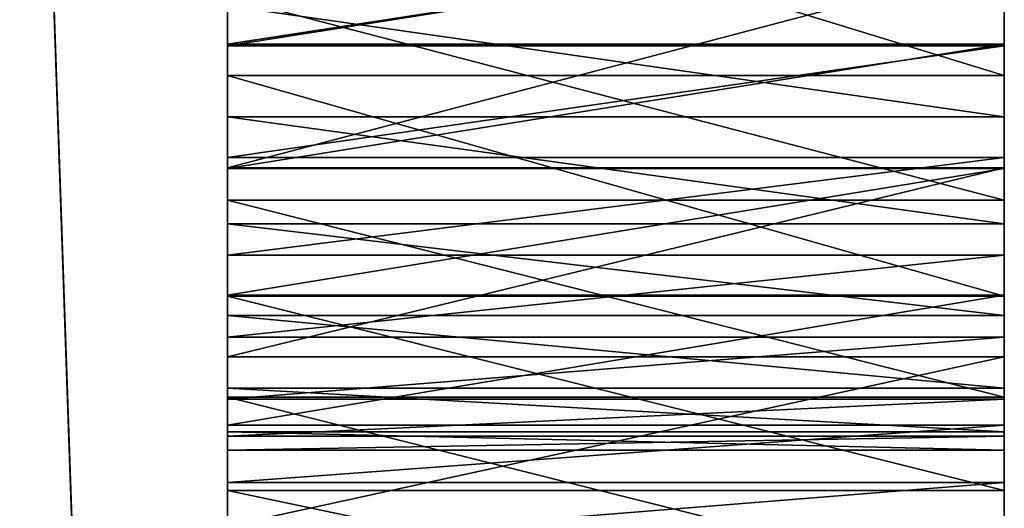
# Model space of a CAD drawing. Units: millimetres. Extents: x -30 to 133, y -86 to 10.
# Drawn here: x 132 to 133, y -75 to -75 of the extents above; entities that cross this region are included whole.
import ezdxf

# ---------------------------------------------------------------- set-up
doc = ezdxf.new("R2010")
doc.units = ezdxf.units.MM
doc.header["$LTSCALE"] = 65.185185
for name, color, linetype in [('1431', 7, 'CONTINUOUS'), ('1432', 7, 'CONTINUOUS'), ('1433', 7, 'CONTINUOUS'), ('1434', 7, 'CONTINUOUS'), ('1442', 7, 'CONTINUOUS'), ('1443', 7, 'CONTINUOUS'), ('1444', 7, 'CONTINUOUS'), ('1462', 7, 'CONTINUOUS'), ('1463', 7, 'CONTINUOUS'), ('1464', 7, 'CONTINUOUS'), ('1474', 7, 'CONTINUOUS'), ('1475', 7, 'CONTINUOUS'), ('1476', 7, 'CONTINUOUS'), ('1477', 7, 'CONTINUOUS'), ('1478', 7, 'CONTINUOUS'), ('1479', 7, 'CONTINUOUS'), ('1490', 7, 'CONTINUOUS'), ('716', 7, 'CONTINUOUS'), ('717', 7, 'CONTINUOUS'), ('718', 7, 'CONTINUOUS'), ('879', 7, 'CONTINUOUS'), ('880', 7, 'CONTINUOUS'), ('881', 7, 'CONTINUOUS'), ('882', 7, 'CONTINUOUS'), ('883', 7, 'CONTINUOUS'), ('884', 7, 'CONTINUOUS'), ('885', 7, 'CONTINUOUS'), ('886', 7, 'CONTINUOUS'), ('887', 7, 'CONTINUOUS'), ('888', 7, 'CONTINUOUS'), ('889', 7, 'CONTINUOUS'), ('890', 7, 'CONTINUOUS'), ('891', 7, 'CONTINUOUS')]:
    doc.layers.add(name, color=color, linetype=linetype)

msp = doc.modelspace()

# ---------------------------------------------------------------- linework, layer by layer
at = {"layer": '1431', "linetype": 'Continuous'}
for points in [[(132.5, -74.41915, -2.97407), (132.5, -74.57255, -3.00003), (133, -74.57255, -3.00003), (132.5, -74.41915, -2.97407)], [(133, -74.41915, -2.97407), (132.5, -74.41915, -2.97407), (133, -74.57255, -3.00003), (133, -74.41915, -2.97407)]]:
    msp.add_3dface(points, dxfattribs=at)
at = {"layer": '1432', "linetype": 'Continuous'}
for points in [[(132.5, -74.57255, -3.00003), (132.5, -74.71461, -3.04187), (133, -74.71461, -3.04187), (132.5, -74.57255, -3.00003)], [(133, -74.57255, -3.00003), (132.5, -74.57255, -3.00003), (133, -74.71461, -3.04187), (133, -74.57255, -3.00003)]]:
    msp.add_3dface(points, dxfattribs=at)
at = {"layer": '1433', "linetype": 'Continuous'}
for points in [[(132.5, -74.71461, -3.04187), (132.5, -74.83982, -3.10112), (133, -74.83982, -3.10112), (132.5, -74.71461, -3.04187)], [(133, -74.71461, -3.04187), (132.5, -74.71461, -3.04187), (133, -74.83982, -3.10112), (133, -74.71461, -3.04187)]]:
    msp.add_3dface(points, dxfattribs=at)
at = {"layer": '1434', "linetype": 'Continuous'}
for points in [[(132.5, -74.83982, -3.10112), (132.5, -74.94499, -3.1792), (133, -74.94499, -3.1792), (132.5, -74.83982, -3.10112)], [(133, -74.83982, -3.10112), (132.5, -74.83982, -3.10112), (133, -74.94499, -3.1792), (133, -74.83982, -3.10112)]]:
    msp.add_3dface(points, dxfattribs=at)
at = {"layer": '1442', "linetype": 'Continuous'}
for points in [[(132.5, -74.86275, -3.93126), (132.5, -74.75365, -3.96807), (133, -74.75365, -3.96807), (132.5, -74.86275, -3.93126)], [(133, -74.86275, -3.93126), (132.5, -74.86275, -3.93126), (133, -74.75365, -3.96807), (133, -74.86275, -3.93126)]]:
    msp.add_3dface(points, dxfattribs=at)
at = {"layer": '1443', "linetype": 'Continuous'}
for points in [[(132.5, -74.75365, -3.96807), (132.5, -74.63194, -3.9816), (133, -74.63194, -3.9816), (132.5, -74.75365, -3.96807)], [(133, -74.75365, -3.96807), (132.5, -74.75365, -3.96807), (133, -74.63194, -3.9816), (133, -74.75365, -3.96807)]]:
    msp.add_3dface(points, dxfattribs=at)
at = {"layer": '1444', "linetype": 'Continuous'}
for points in [[(132.5, -74.63194, -3.9816), (132.5, -74.50025, -3.9786), (133, -74.50025, -3.9786), (132.5, -74.63194, -3.9816)], [(133, -74.63194, -3.9816), (132.5, -74.63194, -3.9816), (133, -74.50025, -3.9786), (133, -74.63194, -3.9816)]]:
    msp.add_3dface(points, dxfattribs=at)
at = {"layer": '1462', "linetype": 'Continuous'}
for points in [[(132.5, -74.52191, -2.38893), (132.5, -74.6528, -2.40731), (133, -74.6528, -2.40731), (132.5, -74.52191, -2.38893)], [(133, -74.52191, -2.38893), (132.5, -74.52191, -2.38893), (133, -74.6528, -2.40731), (133, -74.52191, -2.38893)]]:
    msp.add_3dface(points, dxfattribs=at)
at = {"layer": '1463', "linetype": 'Continuous'}
for points in [[(132.5, -74.6528, -2.40731), (132.5, -74.77976, -2.44147), (133, -74.77976, -2.44147), (132.5, -74.6528, -2.40731)], [(133, -74.6528, -2.40731), (132.5, -74.6528, -2.40731), (133, -74.77976, -2.44147), (133, -74.6528, -2.40731)]]:
    msp.add_3dface(points, dxfattribs=at)
at = {"layer": '1464', "linetype": 'Continuous'}
for points in [[(132.5, -74.77976, -2.44147), (132.5, -74.90501, -2.4909), (133, -74.90501, -2.4909), (132.5, -74.77976, -2.44147)], [(133, -74.77976, -2.44147), (132.5, -74.77976, -2.44147), (133, -74.90501, -2.4909), (133, -74.77976, -2.44147)]]:
    msp.add_3dface(points, dxfattribs=at)
at = {"layer": '1474', "linetype": 'Continuous'}
for points in [[(132.5, -74.8748, -2.73434), (132.5, -74.83471, -2.72277), (133, -74.83471, -2.72277), (132.5, -74.8748, -2.73434)], [(133, -74.8748, -2.73434), (132.5, -74.8748, -2.73434), (133, -74.83471, -2.72277), (133, -74.8748, -2.73434)]]:
    msp.add_3dface(points, dxfattribs=at)
at = {"layer": '1475', "linetype": 'Continuous'}
for points in [[(132.5, -74.83471, -2.72277), (132.5, -74.79771, -2.7018), (133, -74.79771, -2.7018), (132.5, -74.83471, -2.72277)], [(133, -74.83471, -2.72277), (132.5, -74.83471, -2.72277), (133, -74.79771, -2.7018), (133, -74.83471, -2.72277)]]:
    msp.add_3dface(points, dxfattribs=at)
at = {"layer": '1476', "linetype": 'Continuous'}
for points in [[(132.5, -74.79771, -2.7018), (132.5, -74.71412, -2.66554), (133, -74.71412, -2.66554), (132.5, -74.79771, -2.7018)], [(133, -74.79771, -2.7018), (132.5, -74.79771, -2.7018), (133, -74.71412, -2.66554), (133, -74.79771, -2.7018)]]:
    msp.add_3dface(points, dxfattribs=at)
at = {"layer": '1477', "linetype": 'Continuous'}
for points in [[(132.5, -74.71412, -2.66554), (132.5, -74.63249, -2.64018), (133, -74.63249, -2.64018), (132.5, -74.71412, -2.66554)], [(133, -74.71412, -2.66554), (132.5, -74.71412, -2.66554), (133, -74.63249, -2.64018), (133, -74.71412, -2.66554)]]:
    msp.add_3dface(points, dxfattribs=at)
at = {"layer": '1478', "linetype": 'Continuous'}
for points in [[(132.5, -74.63249, -2.64018), (132.5, -74.55244, -2.62676), (133, -74.55244, -2.62676), (132.5, -74.63249, -2.64018)], [(133, -74.63249, -2.64018), (132.5, -74.63249, -2.64018), (133, -74.55244, -2.62676), (133, -74.63249, -2.64018)]]:
    msp.add_3dface(points, dxfattribs=at)
at = {"layer": '1479', "linetype": 'Continuous'}
for points in [[(132.5, -74.55244, -2.62676), (132.5, -74.47514, -2.62217), (133, -74.47514, -2.62217), (132.5, -74.55244, -2.62676)], [(133, -74.55244, -2.62676), (132.5, -74.55244, -2.62676), (133, -74.47514, -2.62217), (133, -74.55244, -2.62676)]]:
    msp.add_3dface(points, dxfattribs=at)
at = {"layer": '1490', "linetype": 'Continuous'}
for points in [[(133, -74.47429, -3.19204), (133, -74.41915, -2.97407), (133, -74.57255, -3.00003), (133, -74.47429, -3.19204)], [(133, -74.55342, -3.21111), (133, -74.47429, -3.19204), (133, -74.57255, -3.00003), (133, -74.55342, -3.21111)], [(133, -74.52191, -2.38893), (133, -74.55244, -2.62676), (133, -74.47514, -2.62217), (133, -74.52191, -2.38893)], [(133, -74.52763, -3.75592), (133, -74.59919, -3.75234), (133, -74.50025, -3.9786), (133, -74.52763, -3.75592)], [(133, -74.59919, -3.75234), (133, -74.63194, -3.9816), (133, -74.50025, -3.9786), (133, -74.59919, -3.75234)], [(133, -74.52191, -2.38893), (133, -74.6528, -2.40731), (133, -74.55244, -2.62676), (133, -74.52191, -2.38893)], [(133, -74.6528, -2.40731), (133, -74.63249, -2.64018), (133, -74.55244, -2.62676), (133, -74.6528, -2.40731)], [(133, -74.62529, -3.24226), (133, -74.55342, -3.21111), (133, -74.57255, -3.00003), (133, -74.62529, -3.24226)], [(133, -74.62529, -3.24226), (133, -74.57255, -3.00003), (133, -74.71461, -3.04187), (133, -74.62529, -3.24226)], [(133, -74.59919, -3.75234), (133, -74.66804, -3.73651), (133, -74.63194, -3.9816), (133, -74.59919, -3.75234)], [(133, -74.68824, -3.28321), (133, -74.62529, -3.24226), (133, -74.71461, -3.04187), (133, -74.68824, -3.28321)], [(133, -74.66804, -3.73651), (133, -74.72722, -3.70401), (133, -74.63194, -3.9816), (133, -74.66804, -3.73651)], [(133, -74.72722, -3.70401), (133, -74.75365, -3.96807), (133, -74.63194, -3.9816), (133, -74.72722, -3.70401)], [(133, -74.6528, -2.40731), (133, -74.71412, -2.66554), (133, -74.63249, -2.64018), (133, -74.6528, -2.40731)], [(133, -74.6528, -2.40731), (133, -74.77976, -2.44147), (133, -74.71412, -2.66554), (133, -74.6528, -2.40731)], [(133, -74.74099, -3.3344), (133, -74.68824, -3.28321), (133, -74.71461, -3.04187), (133, -74.74099, -3.3344)], [(133, -74.77976, -2.44147), (133, -74.79771, -2.7018), (133, -74.71412, -2.66554), (133, -74.77976, -2.44147)], [(133, -74.74099, -3.3344), (133, -74.71461, -3.04187), (133, -74.83982, -3.10112), (133, -74.74099, -3.3344)], [(133, -74.72722, -3.70401), (133, -74.77383, -3.65555), (133, -74.75365, -3.96807), (133, -74.72722, -3.70401)], [(133, -74.78099, -3.39123), (133, -74.74099, -3.3344), (133, -74.83982, -3.10112), (133, -74.78099, -3.39123)], [(133, -74.77383, -3.65555), (133, -74.80202, -3.59025), (133, -74.75365, -3.96807), (133, -74.77383, -3.65555)], [(133, -74.80202, -3.59025), (133, -74.81374, -3.5084), (133, -74.75365, -3.96807), (133, -74.80202, -3.59025)], [(133, -74.81374, -3.5084), (133, -74.86275, -3.93126), (133, -74.75365, -3.96807), (133, -74.81374, -3.5084)], [(133, -74.77976, -2.44147), (133, -74.90501, -2.4909), (133, -74.79771, -2.7018), (133, -74.77976, -2.44147)], [(133, -74.80487, -3.44867), (133, -74.78099, -3.39123), (133, -74.83982, -3.10112), (133, -74.80487, -3.44867)], [(133, -74.90501, -2.4909), (133, -74.83471, -2.72277), (133, -74.79771, -2.7018), (133, -74.90501, -2.4909)], [(133, -74.81374, -3.5084), (133, -74.80487, -3.44867), (133, -74.83982, -3.10112), (133, -74.81374, -3.5084)], [(133, -74.81374, -3.5084), (133, -74.83982, -3.10112), (133, -74.86275, -3.93126), (133, -74.81374, -3.5084)], [(133, -74.90501, -2.4909), (133, -74.8748, -2.73434), (133, -74.83471, -2.72277), (133, -74.90501, -2.4909)], [(133, -74.83982, -3.10112), (133, -74.94499, -3.1792), (133, -74.86275, -3.93126), (133, -74.83982, -3.10112)]]:
    msp.add_3dface(points, dxfattribs=at)
at = {"layer": '716', "linetype": 'Continuous'}
for points in [[(132.5, -77.76005, -13.41645), (132.35355, -73.52775, -15.45607), (132.5, -70.00719, -15.49878), (132.5, -77.76005, -13.41645)], [(132.35355, -79.88453, -12.39481), (132.35355, -73.52775, -15.45607), (132.5, -77.76005, -13.41645), (132.35355, -79.88453, -12.39481)]]:
    msp.add_3dface(points, dxfattribs=at)
at = {"layer": '717', "linetype": 'Continuous'}
for points in [[(132.5, -54.5), (132.5, -68.26721, -0.20554), (132.5, -77.13673, -1.6432), (132.5, -54.5)], [(132.5, -54.5), (132.5, -77.13673, -1.6432), (132.5, -73.31833, -1.6432), (132.5, -54.5)], [(132.5, -62.23995, 13.41645), (132.5, -83.42407, 7.74804), (132.5, -56.5688, 7.7357), (132.5, -62.23995, 13.41645)], [(132.5, -56.5688, 7.7357), (132.5, -83.42407, 7.74804), (132.5, -71.69614, 5.66263), (132.5, -56.5688, 7.7357)], [(132.5, -83.4312, -7.7357), (132.5, -77.76005, -13.41645), (132.5, -56.57593, -7.74804), (132.5, -83.4312, -7.7357)], [(132.5, -83.4312, -7.7357), (132.5, -56.57593, -7.74804), (132.5, -60.59341, -3.95364), (132.5, -83.4312, -7.7357)], [(132.5, -77.76005, -13.41645), (132.5, -62.25243, -13.42366), (132.5, -56.57593, -7.74804), (132.5, -77.76005, -13.41645)], [(132.5, -61.12376, -3.99788), (132.5, -83.4312, -7.7357), (132.5, -60.59341, -3.95364), (132.5, -61.12376, -3.99788)], [(132.5, -61.19774, -4.00297), (132.5, -83.4312, -7.7357), (132.5, -61.12376, -3.99788), (132.5, -61.19774, -4.00297)], [(132.5, -65.45028, -4.00297), (132.5, -83.4312, -7.7357), (132.5, -61.19774, -4.00297), (132.5, -65.45028, -4.00297)], [(132.5, -77.74757, 13.42366), (132.5, -83.42407, 7.74804), (132.5, -62.23995, 13.41645), (132.5, -77.74757, 13.42366)], [(132.5, -69.99281, 15.49878), (132.5, -77.74757, 13.42366), (132.5, -62.23995, 13.41645), (132.5, -69.99281, 15.49878)], [(132.5, -77.76005, -13.41645), (132.5, -70.00719, -15.49878), (132.5, -62.25243, -13.42366), (132.5, -77.76005, -13.41645)], [(132.5, -65.45028, -4.00297), (132.5, -69.93368, -4.00268), (132.5, -83.4312, -7.7357), (132.5, -65.45028, -4.00297)], [(132.5, -68.26721, -0.20554), (132.5, -71.22525, -0.20554), (132.5, -78.85229, -1.76727), (132.5, -68.26721, -0.20554)], [(132.5, -68.26721, -0.20554), (132.5, -78.85229, -1.76727), (132.5, -77.13673, -1.6432), (132.5, -68.26721, -0.20554)], [(132.5, -71.47264, -4.00297), (132.5, -83.4312, -7.7357), (132.5, -69.93368, -4.00268), (132.5, -71.47264, -4.00297)], [(132.5, -71.22525, -0.20554), (132.5, -71.65789, -0.17027), (132.5, -78.85229, -1.76727), (132.5, -71.22525, -0.20554)], [(132.5, -77.70098, -4.00297), (132.5, -83.4312, -7.7357), (132.5, -71.47264, -4.00297), (132.5, -77.70098, -4.00297)], [(132.5, -77.70098, -4.00297), (132.5, -71.47264, -4.00297), (132.5, -75.81585, -4.00004), (132.5, -77.70098, -4.00297)], [(132.5, -71.58281, -3.99866), (132.5, -75.81585, -4.00004), (132.5, -71.47264, -4.00297), (132.5, -71.58281, -3.99866)], [(132.5, -71.68823, -3.9869), (132.5, -75.81585, -4.00004), (132.5, -71.58281, -3.99866), (132.5, -71.68823, -3.9869)], [(132.5, -71.65789, -0.17027), (132.5, -72.09509, -0.06953), (132.5, -78.85229, -1.76727), (132.5, -71.65789, -0.17027)], [(132.5, -75.81585, -4.00004), (132.5, -71.68823, -3.9869), (132.5, -74.63194, -3.9816), (132.5, -75.81585, -4.00004)], [(132.5, -71.68823, -3.9869), (132.5, -73.06662, -3.97515), (132.5, -74.63194, -3.9816), (132.5, -71.68823, -3.9869)], [(132.5, -71.69614, 5.66263), (132.5, -83.42407, 7.74804), (132.5, -72.13285, 5.56011), (132.5, -71.69614, 5.66263)], [(132.5, -72.50941, 0.08937), (132.5, -85.5), (132.5, -72.09509, -0.06953), (132.5, -72.50941, 0.08937)], [(132.5, -72.09509, -0.06953), (132.5, -85.5), (132.5, -78.85229, -1.76727), (132.5, -72.09509, -0.06953)], [(132.5, -72.13285, 5.56011), (132.5, -83.42407, 7.74804), (132.5, -72.53488, 5.40195), (132.5, -72.13285, 5.56011)], [(132.5, -72.88048, 0.30281), (132.5, -85.5), (132.5, -72.50941, 0.08937), (132.5, -72.88048, 0.30281)], [(132.5, -83.42407, 7.74804), (132.5, -85.5), (132.5, -72.53488, 5.40195), (132.5, -83.42407, 7.74804)], [(132.5, -72.53488, 5.40195), (132.5, -85.5), (132.5, -72.90453, 5.18558), (132.5, -72.53488, 5.40195)], [(132.5, -73.22614, 0.58107), (132.5, -85.5), (132.5, -72.88048, 0.30281), (132.5, -73.22614, 0.58107)], [(132.5, -72.90453, 5.18558), (132.5, -85.5), (132.5, -73.24869, 4.90329), (132.5, -72.90453, 5.18558)], [(132.5, -73.06662, -3.97515), (132.5, -73.1101, -3.97519), (132.5, -74.63194, -3.9816), (132.5, -73.06662, -3.97515)], [(132.5, -74.50025, -3.9786), (132.5, -74.63194, -3.9816), (132.5, -73.1101, -3.97519), (132.5, -74.50025, -3.9786)], [(132.5, -73.53304, 0.90834), (132.5, -85.5), (132.5, -73.22614, 0.58107), (132.5, -73.53304, 0.90834)], [(132.5, -73.24869, 4.90329), (132.5, -85.5), (132.5, -73.55204, 4.57223), (132.5, -73.24869, 4.90329)], [(132.5, -77.13673, -1.6432), (132.5, -77.04394, -1.67707), (132.5, -73.31833, -1.6432), (132.5, -77.13673, -1.6432)], [(132.5, -73.31833, -1.6432), (132.5, -77.04394, -1.67707), (132.5, -73.41112, -1.67707), (132.5, -73.31833, -1.6432)], [(132.5, -77.04394, -1.67707), (132.5, -76.99798, -1.77865), (132.5, -73.41112, -1.67707), (132.5, -77.04394, -1.67707)], [(132.5, -73.41112, -1.67707), (132.5, -76.99798, -1.77865), (132.5, -73.45708, -1.77865), (132.5, -73.41112, -1.67707)], [(132.5, -76.99798, -1.77865), (132.5, -76.13369, -2.4047), (132.5, -73.45708, -1.77865), (132.5, -76.99798, -1.77865)], [(132.5, -76.13369, -2.4047), (132.5, -75.9745, -2.38228), (132.5, -73.45708, -1.77865), (132.5, -76.13369, -2.4047)], [(132.5, -73.45708, -1.77865), (132.5, -75.9745, -2.38228), (132.5, -74.3938, -2.38479), (132.5, -73.45708, -1.77865)], [(132.5, -73.78104, 1.26459), (132.5, -85.5), (132.5, -73.53304, 0.90834), (132.5, -73.78104, 1.26459)], [(132.5, -73.55204, 4.57223), (132.5, -85.5), (132.5, -73.79622, 4.21299), (132.5, -73.55204, 4.57223)], [(132.5, -73.96821, 1.65621), (132.5, -85.5), (132.5, -73.78104, 1.26459), (132.5, -73.96821, 1.65621)], [(132.5, -73.79622, 4.21299), (132.5, -85.5), (132.5, -73.97956, 3.81929), (132.5, -73.79622, 4.21299)], [(132.5, -74.10108, 2.08471), (132.5, -85.5), (132.5, -73.96821, 1.65621), (132.5, -74.10108, 2.08471)], [(132.5, -73.97956, 3.81929), (132.5, -85.5), (132.5, -74.10795, 3.38941), (132.5, -73.97956, 3.81929)], [(132.5, -74.17219, 2.52269), (132.5, -85.5), (132.5, -74.10108, 2.08471), (132.5, -74.17219, 2.52269)], [(132.5, -74.10795, 3.38941), (132.5, -85.5), (132.5, -74.17442, 2.95074), (132.5, -74.10795, 3.38941)], [(132.5, -74.11198, -3.51087), (132.5, -74.11198, -3.17787), (132.5, -74.81374, -3.5084), (132.5, -74.11198, -3.51087)], [(132.5, -74.81374, -3.5084), (132.5, -74.11198, -3.17787), (132.5, -74.80487, -3.44867), (132.5, -74.81374, -3.5084)], [(132.5, -74.80487, -3.44867), (132.5, -74.11198, -3.17787), (132.5, -74.78099, -3.39123), (132.5, -74.80487, -3.44867)], [(132.5, -74.78099, -3.39123), (132.5, -74.11198, -3.17787), (132.5, -74.74099, -3.3344), (132.5, -74.78099, -3.39123)], [(132.5, -74.74099, -3.3344), (132.5, -74.11198, -3.17787), (132.5, -74.68824, -3.28321), (132.5, -74.74099, -3.3344)], [(132.5, -74.68824, -3.28321), (132.5, -74.11198, -3.17787), (132.5, -74.62529, -3.24226), (132.5, -74.68824, -3.28321)], [(132.5, -74.62529, -3.24226), (132.5, -74.11198, -3.17787), (132.5, -74.55342, -3.21111), (132.5, -74.62529, -3.24226)], [(132.5, -74.55342, -3.21111), (132.5, -74.11198, -3.17787), (132.5, -74.47429, -3.19204), (132.5, -74.55342, -3.21111)], [(132.5, -74.12164, -3.54921), (132.5, -74.11198, -3.51087), (132.5, -74.80202, -3.59025), (132.5, -74.12164, -3.54921)], [(132.5, -74.80202, -3.59025), (132.5, -74.11198, -3.51087), (132.5, -74.81374, -3.5084), (132.5, -74.80202, -3.59025)], [(132.5, -75.33479, -2.88619), (132.5, -75.32064, -3.05454), (132.5, -74.11568, -2.91887), (132.5, -75.33479, -2.88619)], [(132.5, -75.32064, -3.05454), (132.5, -74.41915, -2.97407), (132.5, -74.11568, -2.91887), (132.5, -75.32064, -3.05454)], [(132.5, -74.11961, -2.84448), (132.5, -75.33479, -2.88619), (132.5, -74.11568, -2.91887), (132.5, -74.11961, -2.84448)], [(132.5, -74.13681, -2.7794), (132.5, -75.33479, -2.88619), (132.5, -74.11961, -2.84448), (132.5, -74.13681, -2.7794)], [(132.5, -74.14083, -3.58534), (132.5, -74.12164, -3.54921), (132.5, -74.80202, -3.59025), (132.5, -74.14083, -3.58534)], [(132.5, -75.37744, -2.73888), (132.5, -75.33479, -2.88619), (132.5, -74.13681, -2.7794), (132.5, -75.37744, -2.73888)], [(132.5, -74.8748, -2.73434), (132.5, -75.37744, -2.73888), (132.5, -74.13681, -2.7794), (132.5, -74.8748, -2.73434)], [(132.5, -74.16769, -2.72247), (132.5, -74.8748, -2.73434), (132.5, -74.13681, -2.7794), (132.5, -74.16769, -2.72247)], [(132.5, -74.17075, -3.61962), (132.5, -74.14083, -3.58534), (132.5, -74.80202, -3.59025), (132.5, -74.17075, -3.61962)], [(132.5, -74.83471, -2.72277), (132.5, -74.8748, -2.73434), (132.5, -74.16769, -2.72247), (132.5, -74.83471, -2.72277)], [(132.5, -74.79771, -2.7018), (132.5, -74.83471, -2.72277), (132.5, -74.16769, -2.72247), (132.5, -74.79771, -2.7018)], [(132.5, -74.21104, -2.67721), (132.5, -74.79771, -2.7018), (132.5, -74.16769, -2.72247), (132.5, -74.21104, -2.67721)], [(132.5, -74.20781, -3.65099), (132.5, -74.17075, -3.61962), (132.5, -74.77383, -3.65555), (132.5, -74.20781, -3.65099)], [(132.5, -74.77383, -3.65555), (132.5, -74.17075, -3.61962), (132.5, -74.80202, -3.59025), (132.5, -74.77383, -3.65555)], [(132.5, -74.17442, 2.95074), (132.5, -85.5), (132.5, -74.17219, 2.52269), (132.5, -74.17442, 2.95074)], [(132.5, -74.24835, -3.67842), (132.5, -74.20781, -3.65099), (132.5, -74.77383, -3.65555), (132.5, -74.24835, -3.67842)], [(132.5, -74.71412, -2.66554), (132.5, -74.79771, -2.7018), (132.5, -74.21104, -2.67721), (132.5, -74.71412, -2.66554)], [(132.5, -74.26717, -2.64837), (132.5, -74.71412, -2.66554), (132.5, -74.21104, -2.67721), (132.5, -74.26717, -2.64837)], [(132.5, -74.29382, -3.70222), (132.5, -74.24835, -3.67842), (132.5, -74.72722, -3.70401), (132.5, -74.29382, -3.70222)], [(132.5, -74.72722, -3.70401), (132.5, -74.24835, -3.67842), (132.5, -74.77383, -3.65555), (132.5, -74.72722, -3.70401)], [(132.5, -74.63249, -2.64018), (132.5, -74.71412, -2.66554), (132.5, -74.26717, -2.64837), (132.5, -74.63249, -2.64018)], [(132.5, -74.33192, -2.63118), (132.5, -74.63249, -2.64018), (132.5, -74.26717, -2.64837), (132.5, -74.33192, -2.63118)], [(132.5, -74.34441, -3.7227), (132.5, -74.29382, -3.70222), (132.5, -74.72722, -3.70401), (132.5, -74.34441, -3.7227)], [(132.5, -74.55244, -2.62676), (132.5, -74.63249, -2.64018), (132.5, -74.33192, -2.63118), (132.5, -74.55244, -2.62676)], [(132.5, -74.40125, -2.62267), (132.5, -74.55244, -2.62676), (132.5, -74.33192, -2.63118), (132.5, -74.40125, -2.62267)], [(132.5, -74.40018, -3.7389), (132.5, -74.34441, -3.7227), (132.5, -74.66804, -3.73651), (132.5, -74.40018, -3.7389)], [(132.5, -74.66804, -3.73651), (132.5, -74.34441, -3.7227), (132.5, -74.72722, -3.70401), (132.5, -74.66804, -3.73651)], [(132.5, -75.9745, -2.38228), (132.5, -75.8158, -2.39211), (132.5, -74.3938, -2.38479), (132.5, -75.9745, -2.38228)], [(132.5, -74.3938, -2.38479), (132.5, -75.8158, -2.39211), (132.5, -74.52191, -2.38893), (132.5, -74.3938, -2.38479)], [(132.5, -74.46178, -3.75092), (132.5, -74.40018, -3.7389), (132.5, -74.59919, -3.75234), (132.5, -74.46178, -3.75092)], [(132.5, -74.59919, -3.75234), (132.5, -74.40018, -3.7389), (132.5, -74.66804, -3.73651), (132.5, -74.59919, -3.75234)], [(132.5, -74.47514, -2.62217), (132.5, -74.55244, -2.62676), (132.5, -74.40125, -2.62267), (132.5, -74.47514, -2.62217)], [(132.5, -74.41915, -2.97407), (132.5, -75.32064, -3.05454), (132.5, -74.57255, -3.00003), (132.5, -74.41915, -2.97407)], [(132.5, -74.52763, -3.75592), (132.5, -74.46178, -3.75092), (132.5, -74.59919, -3.75234), (132.5, -74.52763, -3.75592)], [(132.5, -74.52191, -2.38893), (132.5, -75.8158, -2.39211), (132.5, -74.6528, -2.40731), (132.5, -74.52191, -2.38893)], [(132.5, -74.57255, -3.00003), (132.5, -75.32064, -3.05454), (132.5, -74.71461, -3.04187), (132.5, -74.57255, -3.00003)], [(132.5, -75.67076, -3.97783), (132.5, -75.81585, -4.00004), (132.5, -74.63194, -3.9816), (132.5, -75.67076, -3.97783)], [(132.5, -74.75365, -3.96807), (132.5, -75.67076, -3.97783), (132.5, -74.63194, -3.9816), (132.5, -74.75365, -3.96807)], [(132.5, -75.8158, -2.39211), (132.5, -75.6728, -2.43447), (132.5, -74.6528, -2.40731), (132.5, -75.8158, -2.39211)], [(132.5, -74.6528, -2.40731), (132.5, -75.6728, -2.43447), (132.5, -74.77976, -2.44147), (132.5, -74.6528, -2.40731)], [(132.5, -74.71461, -3.04187), (132.5, -75.32064, -3.05454), (132.5, -74.83982, -3.10112), (132.5, -74.71461, -3.04187)], [(132.5, -75.54254, -3.93499), (132.5, -75.67076, -3.97783), (132.5, -74.75365, -3.96807), (132.5, -75.54254, -3.93499)], [(132.5, -74.86275, -3.93126), (132.5, -75.54254, -3.93499), (132.5, -74.75365, -3.96807), (132.5, -74.86275, -3.93126)], [(132.5, -75.6728, -2.43447), (132.5, -75.54819, -2.50735), (132.5, -74.77976, -2.44147), (132.5, -75.6728, -2.43447)], [(132.5, -74.77976, -2.44147), (132.5, -75.54819, -2.50735), (132.5, -74.90501, -2.4909), (132.5, -74.77976, -2.44147)], [(132.5, -75.32064, -3.05454), (132.5, -75.32064, -3.1458), (132.5, -74.83982, -3.10112), (132.5, -75.32064, -3.05454)], [(132.5, -74.83982, -3.10112), (132.5, -75.32064, -3.1458), (132.5, -74.94499, -3.1792), (132.5, -74.83982, -3.10112)]]:
    msp.add_3dface(points, dxfattribs=at)
at = {"layer": '718', "linetype": 'Continuous'}
for points in [[(132.5, -77.74757, 13.42366), (132.5, -69.99281, 15.49878), (132.35355, -73.52775, 15.45607), (132.5, -77.74757, 13.42366)], [(132.35355, -79.88453, 12.39481), (132.5, -77.74757, 13.42366), (132.35355, -73.52775, 15.45607), (132.35355, -79.88453, 12.39481)]]:
    msp.add_3dface(points, dxfattribs=at)
at = {"layer": '879', "linetype": 'Continuous'}
for points in [[(132.5, -74.52763, -3.75592), (132.5, -74.59919, -3.75234), (133, -74.59919, -3.75234), (132.5, -74.52763, -3.75592)], [(133, -74.52763, -3.75592), (132.5, -74.52763, -3.75592), (133, -74.59919, -3.75234), (133, -74.52763, -3.75592)]]:
    msp.add_3dface(points, dxfattribs=at)
at = {"layer": '880', "linetype": 'Continuous'}
for points in [[(132.5, -74.59919, -3.75234), (132.5, -74.66804, -3.73651), (133, -74.66804, -3.73651), (132.5, -74.59919, -3.75234)], [(133, -74.59919, -3.75234), (132.5, -74.59919, -3.75234), (133, -74.66804, -3.73651), (133, -74.59919, -3.75234)]]:
    msp.add_3dface(points, dxfattribs=at)
at = {"layer": '881', "linetype": 'Continuous'}
for points in [[(132.5, -74.66804, -3.73651), (132.5, -74.72722, -3.70401), (133, -74.72722, -3.70401), (132.5, -74.66804, -3.73651)], [(133, -74.66804, -3.73651), (132.5, -74.66804, -3.73651), (133, -74.72722, -3.70401), (133, -74.66804, -3.73651)]]:
    msp.add_3dface(points, dxfattribs=at)
at = {"layer": '882', "linetype": 'Continuous'}
for points in [[(132.5, -74.72722, -3.70401), (132.5, -74.77383, -3.65555), (133, -74.77383, -3.65555), (132.5, -74.72722, -3.70401)], [(133, -74.72722, -3.70401), (132.5, -74.72722, -3.70401), (133, -74.77383, -3.65555), (133, -74.72722, -3.70401)]]:
    msp.add_3dface(points, dxfattribs=at)
at = {"layer": '883', "linetype": 'Continuous'}
for points in [[(132.5, -74.77383, -3.65555), (132.5, -74.80202, -3.59025), (133, -74.80202, -3.59025), (132.5, -74.77383, -3.65555)], [(133, -74.77383, -3.65555), (132.5, -74.77383, -3.65555), (133, -74.80202, -3.59025), (133, -74.77383, -3.65555)]]:
    msp.add_3dface(points, dxfattribs=at)
at = {"layer": '884', "linetype": 'Continuous'}
for points in [[(132.5, -74.80202, -3.59025), (132.5, -74.81374, -3.5084), (133, -74.81374, -3.5084), (132.5, -74.80202, -3.59025)], [(133, -74.80202, -3.59025), (132.5, -74.80202, -3.59025), (133, -74.81374, -3.5084), (133, -74.80202, -3.59025)]]:
    msp.add_3dface(points, dxfattribs=at)
at = {"layer": '885', "linetype": 'Continuous'}
for points in [[(132.5, -74.81374, -3.5084), (132.5, -74.80487, -3.44867), (133, -74.80487, -3.44867), (132.5, -74.81374, -3.5084)], [(133, -74.81374, -3.5084), (132.5, -74.81374, -3.5084), (133, -74.80487, -3.44867), (133, -74.81374, -3.5084)]]:
    msp.add_3dface(points, dxfattribs=at)
at = {"layer": '886', "linetype": 'Continuous'}
for points in [[(132.5, -74.80487, -3.44867), (132.5, -74.78099, -3.39123), (133, -74.78099, -3.39123), (132.5, -74.80487, -3.44867)], [(133, -74.80487, -3.44867), (132.5, -74.80487, -3.44867), (133, -74.78099, -3.39123), (133, -74.80487, -3.44867)]]:
    msp.add_3dface(points, dxfattribs=at)
at = {"layer": '887', "linetype": 'Continuous'}
for points in [[(132.5, -74.78099, -3.39123), (132.5, -74.74099, -3.3344), (133, -74.74099, -3.3344), (132.5, -74.78099, -3.39123)], [(133, -74.78099, -3.39123), (132.5, -74.78099, -3.39123), (133, -74.74099, -3.3344), (133, -74.78099, -3.39123)]]:
    msp.add_3dface(points, dxfattribs=at)
at = {"layer": '888', "linetype": 'Continuous'}
for points in [[(132.5, -74.74099, -3.3344), (132.5, -74.68824, -3.28321), (133, -74.68824, -3.28321), (132.5, -74.74099, -3.3344)], [(133, -74.74099, -3.3344), (132.5, -74.74099, -3.3344), (133, -74.68824, -3.28321), (133, -74.74099, -3.3344)]]:
    msp.add_3dface(points, dxfattribs=at)
at = {"layer": '889', "linetype": 'Continuous'}
for points in [[(132.5, -74.68824, -3.28321), (132.5, -74.62529, -3.24226), (133, -74.62529, -3.24226), (132.5, -74.68824, -3.28321)], [(133, -74.68824, -3.28321), (132.5, -74.68824, -3.28321), (133, -74.62529, -3.24226), (133, -74.68824, -3.28321)]]:
    msp.add_3dface(points, dxfattribs=at)
at = {"layer": '890', "linetype": 'Continuous'}
for points in [[(132.5, -74.62529, -3.24226), (132.5, -74.55342, -3.21111), (133, -74.55342, -3.21111), (132.5, -74.62529, -3.24226)], [(133, -74.62529, -3.24226), (132.5, -74.62529, -3.24226), (133, -74.55342, -3.21111), (133, -74.62529, -3.24226)]]:
    msp.add_3dface(points, dxfattribs=at)
at = {"layer": '891', "linetype": 'Continuous'}
for points in [[(132.5, -74.55342, -3.21111), (132.5, -74.47429, -3.19204), (133, -74.47429, -3.19204), (132.5, -74.55342, -3.21111)], [(133, -74.55342, -3.21111), (132.5, -74.55342, -3.21111), (133, -74.47429, -3.19204), (133, -74.55342, -3.21111)]]:
    msp.add_3dface(points, dxfattribs=at)

doc.saveas('drawing.dxf')
